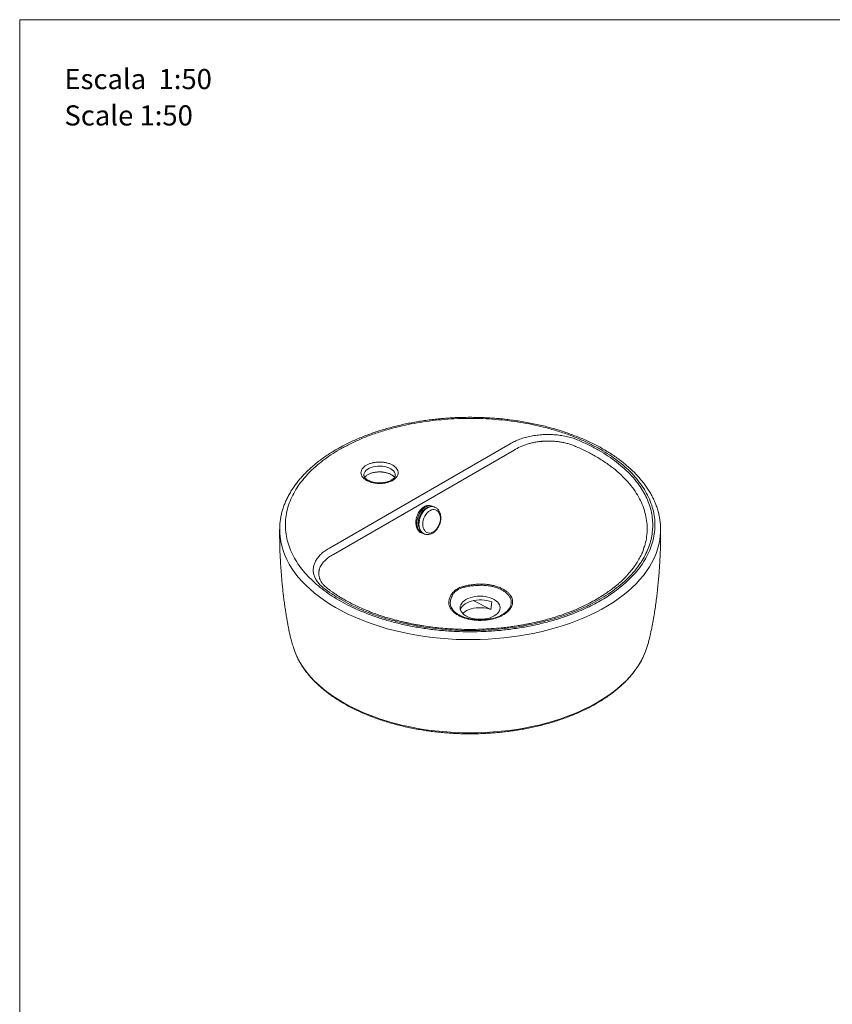
# Model space of a CAD drawing. Units: millimetres. Extents: x 0 to 297, y 0 to 210.
# Drawn here: x 0 to 85, y 107 to 210 of the extents above; entities that cross this region are included whole.
import ezdxf

# ---------------------------------------------------------------- set-up
doc = ezdxf.new("R2010")
doc.units = ezdxf.units.MM
doc.layers.add('LÍNEAS_GUÍA', color=7, linetype='Continuous')
doc.styles.add('SLDTEXTSTYLE1', font='TXT', dxfattribs={"width": 0.605})

# ---------------------------------------------------------------- blocks, each defined once
blk = doc.blocks.new('SW_NOTE_0')
at = {"color": 0, "linetype": 'Continuous', "lineweight": 0, "attachment_point": 1, "style": 'SLDTEXTSTYLE1'}
for s, insert, char_height in [('Escala  1:50', (0, 2.73), 2.1167), ('Scale 1:50', (0, -1.09), 2.117)]:
    blk.add_mtext(s, dxfattribs=dict(at, insert=insert, char_height=char_height))

msp = doc.modelspace()

# ---------------------------------------------------------------- linework, layer by layer
at = {"color": 7, "linetype": 'Continuous', "lineweight": 18}
for p, q in [((32.54, 154.48), (51.53, 165.44)), ((32.96, 153.81), (51.95, 164.78)), ((36.17, 162.15), (36.17, 162.16)), ((39.47, 162.15), (39.47, 162.14)), ((43.35, 158.87), (43.23, 158.92)), ((43.35, 158.87), (43.3, 158.89)), ((42.21, 156.09), (42.32, 156.05)), ((65.56, 154.41), (65.53, 154.34)), ((31.55, 151.18), (31.53, 151.24)), ((49.52, 148.03), (47.67, 148.97)), ((49.52, 148.03), (49.6, 148.82))]:
    msp.add_line(p, q, dxfattribs=at)
at = {"color": 7, "linetype": 'Continuous', "lineweight": 18, "flags": 128}
for points in [[(36.17, 162.16), (36.18, 162.26), (36.22, 162.4), (36.31, 162.53), (36.42, 162.66), (36.57, 162.77), (36.74, 162.87), (36.94, 162.96), (37.16, 163.02), (37.39, 163.07), (37.63, 163.1), (37.88, 163.1), (38.13, 163.09), (38.36, 163.05), (38.59, 162.99), (38.8, 162.92), (38.99, 162.82)], [(38.99, 162.82), (39.15, 162.72), (39.28, 162.59), (39.38, 162.46), (39.44, 162.33), (39.47, 162.19), (39.47, 162.15)], [(42.2, 156.09), (42.1, 156.13), (41.97, 156.23), (41.86, 156.35), (41.77, 156.5), (41.7, 156.67), (41.65, 156.86), (41.63, 157.07), (41.63, 157.29), (41.66, 157.51), (41.71, 157.73), (41.79, 157.95), (41.89, 158.15), (42.01, 158.35), (42.14, 158.52), (42.29, 158.67), (42.45, 158.79), (42.62, 158.88), (42.78, 158.93), (42.95, 158.96), (43.11, 158.95), (43.23, 158.92)], [(43.3, 158.89), (43.23, 158.91), (43.07, 158.92), (42.9, 158.89), (42.73, 158.83), (42.57, 158.74), (42.41, 158.62), (42.26, 158.48), (42.12, 158.3), (42.01, 158.11), (41.91, 157.91), (41.83, 157.69), (41.78, 157.47), (41.75, 157.24), (41.74, 157.03), (41.76, 156.82), (41.81, 156.63), (41.88, 156.45), (41.98, 156.31), (42.09, 156.18), (42.22, 156.09), (42.33, 156.04)], [(42.55, 155.95), (42.43, 156.01), (42.3, 156.11), (42.18, 156.23), (42.09, 156.39), (42.03, 156.57), (41.98, 156.76), (41.96, 156.97), (41.97, 157.19), (42, 157.42), (42.06, 157.64), (42.14, 157.86), (42.24, 158.06), (42.37, 158.25), (42.5, 158.42), (42.66, 158.57), (42.82, 158.68), (42.98, 158.77), (43.15, 158.82), (43.32, 158.84), (43.48, 158.83), (43.57, 158.8)], [(43.69, 156.35), (43.55, 156.23), (43.39, 156.14), (43.23, 156.08), (43.08, 156.06), (42.93, 156.07), (42.79, 156.12), (42.66, 156.2), (42.56, 156.32), (42.47, 156.46), (42.41, 156.62), (42.37, 156.81), (42.36, 157.01), (42.37, 157.22), (42.41, 157.43), (42.48, 157.63), (42.57, 157.83), (42.68, 158.01), (42.81, 158.17), (42.95, 158.31), (43.1, 158.41), (43.26, 158.49), (43.41, 158.53), (43.57, 158.53), (43.71, 158.5), (43.84, 158.43), (43.96, 158.34), (44.06, 158.21), (44.13, 158.05), (44.19, 157.88), (44.21, 157.69), (44.21, 157.48), (44.18, 157.27), (44.13, 157.06), (44.05, 156.86), (43.95, 156.67), (43.83, 156.5), (43.69, 156.35)], [(27.33, 156.05), (27.36, 155.68), (27.43, 155.19), (27.54, 154.71), (27.68, 154.22), (27.86, 153.74), (28.08, 153.27), (28.32, 152.8), (28.61, 152.34), (28.92, 151.88), (29.27, 151.43), (29.66, 151), (30.07, 150.57), (30.52, 150.15), (30.99, 149.74), (31.5, 149.35), (32.03, 148.97), (32.59, 148.6), (33.18, 148.25)], [(33.18, 148.25), (33.79, 147.91), (34.42, 147.59), (35.07, 147.29), (35.74, 147), (36.43, 146.73), (37.15, 146.47), (37.88, 146.23), (38.62, 146.01), (39.39, 145.81), (40.16, 145.63), (40.95, 145.47), (41.75, 145.32), (42.56, 145.2), (43.38, 145.09), (44.2, 145), (45.03, 144.94), (45.87, 144.89), (46.71, 144.87), (47.54, 144.86), (48.38, 144.88), (49.22, 144.91), (50.05, 144.97), (50.88, 145.04), (51.7, 145.14), (52.52, 145.26), (53.32, 145.39), (54.12, 145.54), (54.9, 145.72), (55.67, 145.91), (56.42, 146.12), (57.16, 146.35), (57.88, 146.6), (58.59, 146.86), (59.27, 147.14), (59.93, 147.44), (60.57, 147.75), (61.19, 148.08), (61.78, 148.42), (62.35, 148.78), (62.89, 149.14), (63.41, 149.53), (63.89, 149.92), (64.35, 150.33), (64.77, 150.74), (65.17, 151.17), (65.54, 151.61), (65.87, 152.05), (66.17, 152.5), (66.44, 152.96), (66.67, 153.43), (66.87, 153.9), (67.04, 154.37), (67.17, 154.85), (67.26, 155.33), (67.32, 155.81), (67.34, 156.06)], [(46.9, 149.07), (46.72, 148.95), (46.57, 148.82), (46.45, 148.68), (46.36, 148.53), (46.3, 148.37), (46.29, 148.22), (46.3, 148.06), (46.36, 147.9), (46.45, 147.75), (46.57, 147.61), (46.72, 147.48), (46.9, 147.36), (47.11, 147.25), (47.34, 147.17), (47.58, 147.1), (47.84, 147.04), (48.11, 147.01), (48.39, 147), (48.66, 147.01), (48.93, 147.04), (49.19, 147.1), (49.44, 147.17), (49.66, 147.25), (49.87, 147.36)], [(49.6, 148.82), (49.36, 148.9), (49.1, 148.97), (48.83, 149.01), (48.56, 149.04), (48.28, 149.04), (48, 149.02), (47.73, 148.98), (47.47, 148.92), (47.23, 148.84), (47.01, 148.74), (46.81, 148.63), (46.64, 148.5), (46.5, 148.36), (46.39, 148.21), (46.32, 148.05), (46.31, 148.02)], [(49.87, 147.36), (50.05, 147.48), (50.2, 147.61), (50.33, 147.75), (50.41, 147.9), (50.47, 148.06), (50.49, 148.22), (50.47, 148.37), (50.41, 148.53), (50.33, 148.68), (50.2, 148.82), (50.05, 148.95), (49.87, 149.07), (49.66, 149.18), (49.44, 149.26), (49.19, 149.34), (48.93, 149.39), (48.66, 149.42), (48.39, 149.43), (48.11, 149.42), (47.84, 149.39), (47.58, 149.34), (47.34, 149.26), (47.11, 149.18), (46.9, 149.07)], [(46.56, 147.61), (46.64, 147.69), (46.81, 147.81), (47, 147.92), (47.22, 148.02), (47.45, 148.1), (47.7, 148.16), (47.96, 148.2), (48.23, 148.22), (48.5, 148.22), (48.77, 148.2), (49.04, 148.17), (49.29, 148.11), (49.52, 148.03)], [(29.05, 143.27), (28.91, 143.6), (28.76, 144.03)], [(65.91, 144.03), (65.76, 143.6), (65.64, 143.31)], [(33.99, 138.25), (33.42, 138.6), (32.88, 138.95), (32.37, 139.32), (31.88, 139.71), (31.42, 140.1), (30.99, 140.51), (30.6, 140.93), (30.23, 141.35), (29.9, 141.79), (29.6, 142.23), (29.34, 142.68), (29.11, 143.14), (29.05, 143.27)], [(65.64, 143.31), (65.56, 143.14), (65.33, 142.68), (65.07, 142.23), (64.77, 141.79), (64.44, 141.35), (64.07, 140.93), (63.68, 140.51), (63.25, 140.1), (62.79, 139.71), (62.31, 139.32), (61.79, 138.95), (61.25, 138.6), (60.68, 138.25), (60.08, 137.92), (59.46, 137.61), (58.82, 137.31), (58.16, 137.03), (57.47, 136.77), (56.77, 136.52), (56.05, 136.29), (55.31, 136.08), (54.56, 135.89), (53.79, 135.72), (53.01, 135.57), (52.22, 135.43), (51.42, 135.32), (50.61, 135.23), (49.8, 135.16), (48.98, 135.1), (48.16, 135.07), (47.34, 135.06), (46.51, 135.07), (45.69, 135.1), (44.87, 135.16), (44.06, 135.23), (43.25, 135.32), (42.45, 135.43), (41.66, 135.57), (40.88, 135.72), (40.11, 135.89), (39.36, 136.08), (38.62, 136.29), (37.9, 136.52), (37.2, 136.77), (36.51, 137.03), (35.85, 137.31), (35.21, 137.61), (34.59, 137.92), (33.99, 138.25)]]:
    msp.add_lwpolyline(points, dxfattribs=at)
at = {"color": 7, "linetype": 'Continuous', "lineweight": 18}
for centre, start, end in [((34, 156.42), 175.0934, 183.1334), ((60.67, 156.42), 356.9032, 4.7551)]:
    msp.add_arc(centre, 6.68, start, end, dxfattribs=at)
for points, knots in [([(47.34, 168.22), (47.06, 168.22), (46.67, 168.22), (46.1, 168.2), (45.62, 168.18), (45.05, 168.14), (44.45, 168.1), (43.82, 168.04), (43.18, 167.97), (42.52, 167.88), (41.86, 167.78), (41.19, 167.66), (40.53, 167.52), (39.87, 167.38), (39.21, 167.21), (38.56, 167.04), (37.91, 166.84), (37.28, 166.64), (36.65, 166.41), (36.04, 166.18), (35.44, 165.93), (34.86, 165.67), (34.29, 165.39), (33.77, 165.12), (33.45, 164.94), (33.31, 164.86)], [0, 0, 0, 0, 0.05324, 0.074532, 0.109909, 0.146593, 0.18591, 0.226916, 0.269231, 0.31255, 0.356659, 0.401396, 0.446644, 0.492308, 0.538319, 0.584618, 0.631162, 0.677913, 0.724842, 0.771924, 0.81914, 0.866472, 0.913907, 0.961433, 1, 1, 1, 1]), ([(33.61, 164.83), (33.94, 165.01), (34.62, 165.39), (35.74, 165.91), (36.95, 166.39), (38.25, 166.82), (39.55, 167.18), (40.83, 167.47), (42.08, 167.7), (43.36, 167.88), (44.67, 168.01), (46, 168.09), (47.34, 168.12), (48.67, 168.09), (50, 168.01), (51.31, 167.88), (52.59, 167.7), (53.84, 167.47), (55.12, 167.18), (56.42, 166.82), (57.72, 166.39), (58.93, 165.91), (60.05, 165.39), (60.73, 165.01), (61.07, 164.83)], [0, 0, 0, 0, 0.045821, 0.092804, 0.14088, 0.189966, 0.239974, 0.282516, 0.325405, 0.368618, 0.412291, 0.456094, 0.5, 0.543907, 0.58771, 0.631382, 0.674596, 0.717486, 0.760026, 0.810035, 0.859122, 0.907197, 0.95418, 1, 1, 1, 1]), ([(67.33, 157), (67.33, 157.01), (67.32, 157.18), (67.27, 157.51), (67.18, 157.98), (67.06, 158.46), (66.9, 158.94), (66.71, 159.42), (66.48, 159.89), (66.23, 160.35), (65.95, 160.78), (65.66, 161.2), (65.34, 161.6), (65, 162), (64.63, 162.39), (64.24, 162.77), (63.82, 163.14), (63.38, 163.5), (62.92, 163.86), (62.43, 164.2), (61.92, 164.52), (61.4, 164.84), (60.85, 165.15), (60.29, 165.44), (59.71, 165.72), (59.11, 165.98), (58.49, 166.23), (57.86, 166.47), (57.22, 166.7), (56.56, 166.91), (55.89, 167.1), (55.21, 167.28), (54.52, 167.44), (53.82, 167.59), (53.11, 167.72), (52.4, 167.84), (51.68, 167.94), (50.97, 168.03), (50.27, 168.1), (49.59, 168.15), (48.98, 168.18), (48.45, 168.2), (47.92, 168.22), (47.55, 168.22), (47.34, 168.22)], [0, 0, 0, 0, 0.001661, 0.027468, 0.05349, 0.079744, 0.106244, 0.132997, 0.160004, 0.187259, 0.211892, 0.236579, 0.261312, 0.286084, 0.310886, 0.335712, 0.360556, 0.385411, 0.410272, 0.435135, 0.459997, 0.484852, 0.5097, 0.534537, 0.559363, 0.584175, 0.608971, 0.633751, 0.658511, 0.683249, 0.707962, 0.732645, 0.75729, 0.781888, 0.806422, 0.830867, 0.855179, 0.879276, 0.902984, 0.925864, 0.947537, 0.962888, 0.9787, 1, 1, 1, 1]), ([(51.53, 165.44), (51.69, 165.53), (52.01, 165.7), (52.55, 165.92), (53.13, 166.11), (53.73, 166.25), (54.37, 166.35), (55.02, 166.41), (55.67, 166.43), (56.33, 166.39), (56.97, 166.31), (57.6, 166.19), (58.19, 166.03), (58.55, 165.88), (58.73, 165.81)], [0, 0, 0, 0, 0.083438, 0.166773, 0.249961, 0.333266, 0.416578, 0.499771, 0.583026, 0.666378, 0.749762, 0.832907, 0.916345, 1, 1, 1, 1]), ([(51.95, 164.78), (52.16, 164.9), (52.48, 165.08), (52.96, 165.27), (53.33, 165.4), (53.72, 165.51), (54.14, 165.6), (54.5, 165.66), (54.75, 165.68), (54.87, 165.7), (54.92, 165.7), (54.94, 165.7), (54.95, 165.7), (54.95, 165.7), (54.95, 165.7), (54.95, 165.7), (54.95, 165.7), (54.95, 165.7)], [0, 0, 0, 0, 0.250862, 0.375662, 0.501114, 0.62663, 0.751011, 0.89007, 0.951517, 0.978648, 0.990607, 0.995874, 0.998193, 0.999206, 0.99965, 0.999846, 1, 1, 1, 1]), ([(54.95, 165.7), (54.96, 165.7), (54.96, 165.7), (54.96, 165.7), (54.96, 165.7), (54.97, 165.7), (54.99, 165.71), (55.01, 165.71), (55.05, 165.71), (55.13, 165.72), (55.27, 165.72), (55.52, 165.73), (55.88, 165.73), (56.32, 165.7), (56.76, 165.65), (57.2, 165.57), (57.61, 165.46), (58.02, 165.34), (58.27, 165.24), (58.39, 165.18)], [0, 0, 0, 0, 0.000764, 0.001364, 0.002436, 0.004351, 0.007772, 0.013883, 0.024807, 0.044294, 0.078977, 0.140615, 0.25011, 0.374494, 0.499901, 0.624979, 0.749322, 0.874061, 1, 1, 1, 1]), ([(33.31, 164.86), (33.27, 164.84), (33.06, 164.72), (32.69, 164.49), (32.19, 164.16), (31.71, 163.82), (31.26, 163.48), (30.82, 163.12), (30.41, 162.75), (30.02, 162.37), (29.65, 161.98), (29.31, 161.58), (28.99, 161.17), (28.7, 160.76), (28.44, 160.34), (28.2, 159.91), (27.99, 159.47), (27.8, 159.03), (27.65, 158.58), (27.52, 158.13), (27.43, 157.67), (27.37, 157.3), (27.35, 157.08), (27.35, 157.02)], [0, 0, 0, 0, 0.009573, 0.060062, 0.110623, 0.161248, 0.211931, 0.262668, 0.313455, 0.364289, 0.415166, 0.466087, 0.517049, 0.568055, 0.619109, 0.670216, 0.721389, 0.772643, 0.824, 0.875489, 0.927145, 0.979011, 1, 1, 1, 1]), ([(61.07, 164.83), (61.37, 164.64), (61.98, 164.28), (62.83, 163.67), (63.61, 163.03), (64.34, 162.34), (64.98, 161.6), (65.54, 160.83), (66, 160.03), (66.36, 159.2), (66.61, 158.35), (66.75, 157.48), (66.77, 156.61), (66.67, 155.74), (66.46, 154.89), (66.13, 154.05), (65.7, 153.23), (65.18, 152.45), (64.56, 151.7), (63.86, 151), (63.09, 150.34), (62.32, 149.76), (61.56, 149.26), (60.82, 148.83), (60.04, 148.42), (59.21, 148.03), (58.25, 147.62), (57.16, 147.22), (55.91, 146.83), (54.6, 146.49), (53.22, 146.21), (51.8, 145.98), (50.33, 145.81), (48.84, 145.71), (47.34, 145.68), (45.83, 145.71), (44.34, 145.81), (42.87, 145.98), (41.45, 146.21), (40.07, 146.49), (38.76, 146.83), (37.51, 147.22), (36.34, 147.65), (35.24, 148.12), (34.23, 148.62), (33.29, 149.15), (32.4, 149.72), (31.58, 150.34), (30.81, 151), (30.11, 151.7), (29.49, 152.45), (28.97, 153.23), (28.54, 154.05), (28.22, 154.89), (28, 155.74), (27.91, 156.61), (27.93, 157.48), (28.06, 158.35), (28.31, 159.2), (28.67, 160.03), (29.13, 160.83), (29.69, 161.6), (30.33, 162.34), (31.06, 163.03), (31.85, 163.67), (32.69, 164.28), (33.3, 164.64), (33.61, 164.83)], [0, 0, 0, 0, 0.014443, 0.028885, 0.04402, 0.059155, 0.074869, 0.090582, 0.106641, 0.122874, 0.139237, 0.155681, 0.172159, 0.18862, 0.205016, 0.221298, 0.237318, 0.253338, 0.268873, 0.284408, 0.299323, 0.314238, 0.325664, 0.337082, 0.348676, 0.360417, 0.372167, 0.387509, 0.402851, 0.418727, 0.434602, 0.450782, 0.467107, 0.48353, 0.500002, 0.516474, 0.532897, 0.549222, 0.565402, 0.581278, 0.597153, 0.612495, 0.627837, 0.642521, 0.657204, 0.671483, 0.685762, 0.700677, 0.715592, 0.731127, 0.746662, 0.762683, 0.778702, 0.794984, 0.81138, 0.827841, 0.844319, 0.860763, 0.877126, 0.893359, 0.909418, 0.925132, 0.940845, 0.95598, 0.971115, 0.985557, 1, 1, 1, 1]), ([(60.9, 164.73), (61.22, 164.54), (61.87, 164.15), (62.75, 163.51), (63.57, 162.82), (64.31, 162.08), (64.93, 161.34), (65.43, 160.61), (65.82, 159.9), (66.13, 159.17), (66.36, 158.42), (66.49, 157.66), (66.54, 156.9), (66.49, 156.14), (66.36, 155.38), (66.13, 154.63), (65.82, 153.9), (65.43, 153.19), (64.93, 152.46), (64.31, 151.72), (63.57, 150.98), (62.75, 150.29), (61.86, 149.65), (60.91, 149.06), (59.89, 148.51), (58.79, 148), (57.6, 147.53), (56.32, 147.1), (55.03, 146.74), (53.76, 146.46), (52.53, 146.23), (51.27, 146.05), (49.97, 145.92), (48.66, 145.84), (47.34, 145.82), (46.01, 145.84), (44.7, 145.92), (43.41, 146.05), (42.14, 146.23), (40.91, 146.46), (39.64, 146.74), (38.36, 147.1), (37.08, 147.53), (35.88, 148), (34.77, 148.51), (34.1, 148.88), (33.77, 149.07)], [0, 0, 0, 0, 0.02291, 0.046401, 0.070439, 0.094983, 0.119987, 0.141257, 0.162702, 0.184309, 0.206145, 0.228046, 0.25, 0.271953, 0.293854, 0.315691, 0.337297, 0.358742, 0.380013, 0.405017, 0.42956, 0.453598, 0.477089, 0.5, 0.52291, 0.546401, 0.570439, 0.594983, 0.619987, 0.641257, 0.662702, 0.684309, 0.706145, 0.728046, 0.75, 0.771953, 0.793854, 0.815691, 0.837297, 0.858742, 0.880013, 0.905017, 0.92956, 0.953598, 0.97709, 1, 1, 1, 1]), ([(58.39, 165.12), (58.39, 165.13), (58.39, 165.15), (58.39, 165.17), (58.39, 165.18)], [0, 0, 0, 0, 0.500623, 1, 1, 1, 1]), ([(58.39, 165.18), (58.76, 165.02), (59.49, 164.7), (60.16, 164.32), (60.49, 164.14)], [0, 0, 0, 0, 0.5, 1, 1, 1, 1]), ([(36.44, 161.6), (36.36, 161.65), (36.2, 161.76), (36.02, 161.95), (35.9, 162.16), (35.85, 162.39), (35.89, 162.59), (35.96, 162.74), (36.05, 162.88), (36.2, 163.03), (36.43, 163.2), (36.71, 163.33), (37.04, 163.44), (37.42, 163.5), (37.82, 163.53), (38.15, 163.51), (38.41, 163.47), (38.65, 163.42), (38.93, 163.33), (39.11, 163.24), (39.2, 163.19)], [0, 0, 0, 0, 0.058248, 0.119986, 0.18429, 0.249959, 0.315627, 0.347817, 0.380014, 0.441752, 0.5, 0.558248, 0.619986, 0.68429, 0.749959, 0.815627, 0.847817, 0.880014, 0.941752, 1, 1, 1, 1]), ([(60.49, 164.14), (60.83, 163.94), (61.5, 163.53), (62.4, 162.87), (63.21, 162.17), (63.93, 161.43), (64.54, 160.66), (65.05, 159.87), (65.45, 159.06), (65.73, 158.23), (65.9, 157.4), (65.96, 156.55), (65.9, 155.71), (65.77, 155), (65.62, 154.57), (65.56, 154.41)], [0, 0, 0, 0, 0.079975, 0.159316, 0.238517, 0.318062, 0.398259, 0.47797, 0.557325, 0.636811, 0.716908, 0.796822, 0.876231, 0.955627, 1, 1, 1, 1]), ([(36.25, 161.9), (36.26, 161.91), (36.28, 161.94), (36.33, 162.01), (36.43, 162.09), (36.55, 162.17), (36.68, 162.25), (36.84, 162.32), (37, 162.37), (37.18, 162.42), (37.34, 162.45), (37.49, 162.47), (37.64, 162.48), (37.75, 162.48), (37.82, 162.49)], [0, 0, 0, 0, 0.019354, 0.116787, 0.213156, 0.309158, 0.405017, 0.500624, 0.595231, 0.686881, 0.776557, 0.841272, 0.906412, 1, 1, 1, 1]), ([(39.2, 163.19), (39.28, 163.14), (39.44, 163.03), (39.62, 162.84), (39.74, 162.63), (39.78, 162.39), (39.75, 162.2), (39.68, 162.05), (39.59, 161.91), (39.44, 161.76), (39.2, 161.59), (38.92, 161.46), (38.59, 161.35), (38.22, 161.28), (37.82, 161.26), (37.48, 161.28), (37.23, 161.32), (36.99, 161.37), (36.71, 161.46), (36.53, 161.55), (36.44, 161.6)], [0, 0, 0, 0, 0.058248, 0.119986, 0.18429, 0.249959, 0.315627, 0.347817, 0.380014, 0.441752, 0.5, 0.558248, 0.619986, 0.68429, 0.749959, 0.815627, 0.847817, 0.880014, 0.941752, 1, 1, 1, 1]), ([(37.82, 162.49), (37.9, 162.48), (38, 162.48), (38.16, 162.47), (38.3, 162.45), (38.45, 162.42), (38.6, 162.38), (38.75, 162.33), (38.89, 162.28), (39.02, 162.21), (39.14, 162.14), (39.24, 162.07), (39.32, 161.99), (39.37, 161.93), (39.38, 161.91), (39.38, 161.91)], [0, 0, 0, 0, 0.1110169, 0.1562418, 0.230815, 0.3075133, 0.3889044, 0.4727391, 0.5580795, 0.6442295, 0.730805, 0.8177286, 0.9052998, 0.9941809, 1, 1, 1, 1]), ([(36.59, 161.61), (36.56, 161.63), (36.49, 161.67), (36.4, 161.74), (36.32, 161.82), (36.25, 161.9), (36.21, 161.98), (36.18, 162.06), (36.17, 162.12), (36.17, 162.15), (36.17, 162.16)], [0, 0, 0, 0, 0.10273, 0.235565, 0.369389, 0.505216, 0.645509, 0.795021, 0.962959, 1, 1, 1, 1]), ([(37.82, 161.32), (37.74, 161.33), (37.63, 161.33), (37.47, 161.34), (37.34, 161.36), (37.19, 161.39), (37.03, 161.43), (36.88, 161.48), (36.74, 161.53), (36.65, 161.58), (36.6, 161.61), (36.59, 161.61)], [0, 0, 0, 0, 0.1673, 0.235452, 0.347832, 0.463414, 0.586069, 0.712405, 0.841011, 0.970837, 1, 1, 1, 1]), ([(39.47, 162.14), (39.46, 162.12), (39.46, 162.06), (39.43, 161.98), (39.38, 161.89), (39.3, 161.8), (39.21, 161.72), (39.09, 161.64), (38.95, 161.56), (38.8, 161.49), (38.63, 161.44), (38.46, 161.39), (38.3, 161.36), (38.15, 161.34), (37.99, 161.33), (37.88, 161.33), (37.82, 161.32)], [0, 0, 0, 0, 0.0834703, 0.1664701, 0.2438712, 0.3189966, 0.3933024, 0.4673247, 0.5412369, 0.6149555, 0.6879022, 0.7585688, 0.8277136, 0.8776128, 0.927839, 1, 1, 1, 1]), ([(42.16, 156.3), (42.15, 156.31), (42.09, 156.36), (42.01, 156.5), (41.93, 156.7), (41.89, 156.92), (41.88, 157.18), (41.91, 157.45), (41.98, 157.73), (42.1, 157.99), (42.24, 158.23), (42.4, 158.43), (42.52, 158.53), (42.58, 158.58)], [0, 0, 0, 0, 0.022633, 0.119971, 0.211808, 0.303645, 0.400983, 0.502368, 0.605904, 0.70944, 0.810825, 0.908163, 1, 1, 1, 1]), ([(42.06, 158.4), (42.06, 158.4), (42.11, 158.48), (42.23, 158.61), (42.41, 158.77), (42.6, 158.88), (42.75, 158.94), (42.84, 158.94), (42.87, 158.94)], [0, 0, 0, 0, 0.015153, 0.23742, 0.460858, 0.682901, 0.905627, 1, 1, 1, 1]), ([(42.58, 158.58), (42.64, 158.62), (42.76, 158.7), (42.92, 158.77), (43.01, 158.78), (43.04, 158.78)], [0, 0, 0, 0, 0.395934, 0.815585, 1, 1, 1, 1]), ([(43.54, 158.77), (43.54, 158.77), (43.5, 158.81), (43.42, 158.85), (43.33, 158.88), (43.29, 158.89)], [0, 0, 0, 0, 0.000206, 0.529683, 1, 1, 1, 1]), ([(44.13, 156.99), (44.16, 157.06), (44.19, 157.16), (44.22, 157.31), (44.24, 157.43), (44.26, 157.59), (44.26, 157.74), (44.24, 157.91), (44.21, 158.06), (44.16, 158.22), (44.09, 158.36), (44, 158.5), (43.89, 158.62), (43.76, 158.71), (43.65, 158.78), (43.58, 158.8), (43.57, 158.8)], [0, 0, 0, 0, 0.095206, 0.134365, 0.199058, 0.265951, 0.337447, 0.411774, 0.488262, 0.566317, 0.645507, 0.725517, 0.80623, 0.887852, 0.971001, 1, 1, 1, 1]), ([(27.32, 156.52), (27.32, 156.36), (27.31, 156.08), (27.32, 155.7), (27.32, 155.42), (27.32, 155.21), (27.32, 154.98), (27.33, 154.66), (27.35, 154.12), (27.38, 153.47), (27.42, 152.79), (27.46, 152.17), (27.51, 151.58), (27.56, 150.96), (27.62, 150.35), (27.68, 149.76), (27.75, 149.18), (27.83, 148.58), (27.91, 148.03), (27.98, 147.58), (28.05, 147.19), (28.11, 146.82), (28.18, 146.46), (28.24, 146.13), (28.3, 145.83), (28.37, 145.5), (28.47, 145.08), (28.6, 144.58), (28.71, 144.22), (28.76, 144.03)], [0, 0, 0, 0, 0.036756, 0.066515, 0.088925, 0.103763, 0.115817, 0.145064, 0.181134, 0.244731, 0.302434, 0.348026, 0.396477, 0.448871, 0.499428, 0.545732, 0.593967, 0.643392, 0.691107, 0.727973, 0.753407, 0.78493, 0.815254, 0.840178, 0.860424, 0.884744, 0.915994, 0.956456, 1, 1, 1, 1]), ([(42.55, 155.96), (42.59, 155.94), (42.68, 155.91), (42.83, 155.9), (43, 155.91), (43.16, 155.95), (43.32, 156.01), (43.48, 156.1), (43.62, 156.21), (43.75, 156.34), (43.86, 156.48), (43.95, 156.6), (44.02, 156.73), (44.08, 156.85), (44.12, 156.94), (44.13, 156.99)], [0, 0, 0, 0, 0.060441, 0.150965, 0.235296, 0.321033, 0.407926, 0.49523, 0.5819, 0.666606, 0.746824, 0.819868, 0.872998, 0.932224, 1, 1, 1, 1]), ([(65.91, 144.03), (65.95, 144.17), (66.03, 144.45), (66.14, 144.84), (66.21, 145.14), (66.26, 145.36), (66.3, 145.54), (66.34, 145.72), (66.43, 146.11), (66.54, 146.69), (66.67, 147.43), (66.78, 148.14), (66.87, 148.83), (66.96, 149.51), (67.02, 150.1), (67.08, 150.61), (67.12, 151.08), (67.17, 151.57), (67.2, 152.07), (67.24, 152.54), (67.26, 152.97), (67.29, 153.4), (67.31, 153.86), (67.33, 154.29), (67.34, 154.63), (67.34, 154.9), (67.35, 155.17), (67.35, 155.54), (67.36, 156), (67.35, 156.33), (67.35, 156.52)], [0, 0, 0, 0, 0.033843, 0.065088, 0.088082, 0.102655, 0.115665, 0.129217, 0.143542, 0.206443, 0.26615, 0.320357, 0.377307, 0.434841, 0.486235, 0.521903, 0.560599, 0.601623, 0.64431, 0.683109, 0.716536, 0.749893, 0.788318, 0.826443, 0.855787, 0.869789, 0.891351, 0.92046, 0.956823, 1, 1, 1, 1]), ([(42.33, 156.05), (42.35, 156.04), (42.39, 156.02), (42.44, 156.02), (42.45, 156.01)], [0, 0, 0, 0, 0.567671, 1, 1, 1, 1]), ([(31.9, 150.32), (31.78, 150.42), (31.53, 150.63), (31.25, 150.98), (31.03, 151.33), (30.89, 151.71), (30.84, 152.08), (30.86, 152.46), (30.96, 152.84), (31.14, 153.2), (31.39, 153.56), (31.7, 153.89), (32.08, 154.2), (32.39, 154.38), (32.54, 154.48)], [0, 0, 0, 0, 0.083268, 0.166598, 0.249967, 0.333015, 0.416334, 0.49986, 0.582781, 0.666118, 0.749746, 0.832631, 0.916064, 1, 1, 1, 1]), ([(65.58, 154.41), (65.53, 154.29), (65.44, 154.03), (65.21, 153.55), (64.97, 153.11), (64.72, 152.73), (64.49, 152.41), (64.25, 152.09), (64.01, 151.81), (63.79, 151.57), (63.61, 151.38), (63.45, 151.22), (63.31, 151.08), (63.13, 150.92), (62.9, 150.72), (62.62, 150.48), (62.27, 150.2), (61.84, 149.89), (61.33, 149.54), (60.74, 149.17), (60.05, 148.79), (59.27, 148.39), (58.42, 148.01), (57.56, 147.67), (56.75, 147.39), (56.01, 147.15), (55.34, 146.96), (54.76, 146.81), (54.3, 146.71), (53.94, 146.63), (53.63, 146.56), (53.28, 146.49), (52.86, 146.41), (52.37, 146.33), (51.82, 146.24), (51.22, 146.17), (50.48, 146.08), (49.56, 146.01), (48.47, 145.95), (47.33, 145.93), (46.14, 145.95), (45.03, 146.01), (44.05, 146.1), (43.22, 146.19), (42.57, 146.29), (42.06, 146.37), (41.69, 146.43), (41.35, 146.5), (41.07, 146.55), (40.87, 146.6), (40.74, 146.62), (40.65, 146.64), (40.53, 146.67), (40.33, 146.71), (40.02, 146.79), (39.59, 146.9), (39.08, 147.03), (38.51, 147.2), (37.9, 147.39), (37.22, 147.63), (36.49, 147.92), (35.7, 148.25), (34.88, 148.65), (34.35, 148.94), (34.07, 149.1)], [0, 0, 0, 0, 0.01962, 0.041476, 0.065064, 0.079734, 0.09499, 0.110733, 0.124862, 0.136771, 0.146173, 0.15313, 0.159882, 0.167494, 0.178778, 0.191515, 0.205677, 0.223569, 0.243389, 0.265163, 0.288942, 0.314806, 0.342661, 0.368982, 0.392565, 0.413497, 0.431824, 0.447566, 0.460659, 0.468715, 0.476226, 0.485409, 0.496358, 0.509015, 0.523328, 0.538452, 0.553997, 0.579784, 0.606767, 0.635048, 0.664658, 0.694563, 0.71745, 0.73828, 0.757093, 0.767423, 0.777036, 0.785933, 0.793686, 0.799433, 0.801988, 0.8038, 0.806559, 0.811058, 0.819754, 0.831515, 0.846323, 0.861438, 0.878794, 0.898415, 0.920346, 0.944643, 0.971186, 1, 1, 1, 1]), ([(31.46, 152.14), (31.46, 152.14), (31.46, 152.14), (31.46, 152.15), (31.46, 152.15), (31.46, 152.15), (31.46, 152.16), (31.47, 152.17), (31.47, 152.2), (31.48, 152.24), (31.51, 152.31), (31.55, 152.44), (31.64, 152.62), (31.77, 152.84), (31.97, 153.08), (32.23, 153.33), (32.56, 153.59), (32.82, 153.74), (32.96, 153.81)], [0, 0, 0, 0, 0.000755, 0.001347, 0.002406, 0.004295, 0.00767, 0.013694, 0.024447, 0.043638, 0.07788, 0.138992, 0.24831, 0.373515, 0.4986, 0.664563, 0.831521, 1, 1, 1, 1]), ([(31.53, 151.24), (31.52, 151.28), (31.47, 151.41), (31.43, 151.63), (31.42, 151.86), (31.44, 152.02), (31.45, 152.09), (31.46, 152.12), (31.46, 152.13), (31.46, 152.14), (31.46, 152.14), (31.46, 152.14), (31.46, 152.14), (31.46, 152.14), (31.46, 152.14)], [0, 0, 0, 0, 0.135353, 0.422056, 0.745377, 0.888283, 0.95091, 0.978427, 0.990527, 0.99585, 0.998176, 0.999198, 0.999647, 1, 1, 1, 1]), ([(32.28, 150.3), (32.17, 150.39), (31.96, 150.57), (31.74, 150.83), (31.6, 151.05), (31.55, 151.18), (31.53, 151.24)], [0, 0, 0, 0, 0.303649, 0.569751, 0.802329, 1, 1, 1, 1]), ([(34.07, 149.1), (33.99, 149.14), (33.86, 149.22), (33.69, 149.33), (33.56, 149.41), (33.44, 149.48), (33.33, 149.55), (33.21, 149.63), (33.09, 149.71), (32.97, 149.79), (32.84, 149.88), (32.71, 149.97), (32.58, 150.07), (32.44, 150.18), (32.33, 150.26), (32.27, 150.3)], [0, 0, 0, 0, 0.121362, 0.206976, 0.267487, 0.32867, 0.391168, 0.453716, 0.516257, 0.589213, 0.662159, 0.735163, 0.810034, 0.891266, 1, 1, 1, 1]), ([(45.1, 148.94), (45.13, 149.05), (45.19, 149.27), (45.36, 149.62), (45.58, 149.89), (45.81, 150.08), (46.07, 150.26), (46.46, 150.43), (46.99, 150.56), (47.55, 150.64), (47.93, 150.67), (48.12, 150.69)], [0, 0, 0, 0, 0.1233526, 0.246824, 0.3726687, 0.4356531, 0.4990623, 0.6254694, 0.7514867, 0.8757473, 1, 1, 1, 1]), ([(45.24, 148.2), (45.29, 148.12), (45.38, 147.97), (45.59, 147.75), (45.84, 147.56), (46.14, 147.38), (46.47, 147.23), (46.84, 147.1), (47.23, 147), (47.64, 146.93), (48.06, 146.89), (48.5, 146.88), (48.93, 146.91), (49.35, 146.96), (49.76, 147.05), (50.14, 147.16), (50.5, 147.3), (50.83, 147.47), (51.11, 147.65), (51.35, 147.86), (51.55, 148.08), (51.69, 148.31), (51.78, 148.55), (51.81, 148.8), (51.79, 149.04), (51.71, 149.28), (51.58, 149.51), (51.4, 149.73), (51.17, 149.94), (50.89, 150.12), (50.57, 150.29), (50.22, 150.43), (49.84, 150.54), (49.57, 150.59), (49.43, 150.62)], [0, 0, 0, 0, 0.031437, 0.062848, 0.093969, 0.12522, 0.156518, 0.187625, 0.218987, 0.250153, 0.281318, 0.312679, 0.343784, 0.375081, 0.406322, 0.43744, 0.468813, 0.499944, 0.531151, 0.562477, 0.593575, 0.624914, 0.656103, 0.687241, 0.718612, 0.749723, 0.780973, 0.812264, 0.843369, 0.874733, 0.905901, 0.93707, 0.968517, 1, 1, 1, 1]), ([(45.26, 148.9), (45.27, 148.97), (45.3, 149.11), (45.38, 149.33), (45.47, 149.52), (45.56, 149.66), (45.65, 149.77), (45.76, 149.89), (45.9, 150.01), (46.03, 150.09), (46.09, 150.13)], [0, 0, 0, 0, 0.165141, 0.329674, 0.497597, 0.58112, 0.668746, 0.749094, 0.874232, 1, 1, 1, 1]), ([(49.39, 150.5), (49.5, 150.48), (49.74, 150.43), (50.02, 150.35), (50.25, 150.27), (50.43, 150.2), (50.61, 150.12), (50.82, 150), (51.05, 149.85), (51.24, 149.68), (51.39, 149.51), (51.49, 149.37), (51.58, 149.19), (51.65, 148.98), (51.66, 148.76), (51.64, 148.58), (51.6, 148.44), (51.53, 148.26), (51.41, 148.07), (51.22, 147.86), (50.99, 147.66), (50.73, 147.49), (50.42, 147.33), (50.12, 147.21), (49.84, 147.12), (49.58, 147.06), (49.28, 147), (48.94, 146.96), (48.61, 146.93), (48.33, 146.93), (48.12, 146.94), (47.9, 146.95), (47.67, 146.98), (47.43, 147.02), (47.18, 147.07), (46.92, 147.14), (46.67, 147.22), (46.45, 147.31), (46.2, 147.43), (45.94, 147.59), (45.7, 147.78), (45.51, 147.98), (45.43, 148.12), (45.38, 148.19)], [0, 0, 0, 0, 0.026959, 0.056775, 0.072772, 0.089497, 0.106954, 0.125148, 0.156306, 0.187579, 0.208524, 0.229375, 0.250132, 0.284195, 0.316374, 0.336774, 0.356315, 0.374995, 0.406996, 0.438515, 0.469535, 0.500044, 0.530525, 0.56152, 0.582469, 0.603635, 0.625011, 0.653365, 0.68366, 0.699536, 0.715889, 0.732715, 0.750011, 0.768294, 0.789147, 0.81255, 0.833398, 0.854195, 0.874942, 0.909008, 0.94119, 0.971513, 1, 1, 1, 1]), ([(46.09, 150.13), (46.14, 150.16), (46.23, 150.21), (46.37, 150.27), (46.53, 150.33), (46.69, 150.37), (46.86, 150.41), (47.07, 150.45), (47.31, 150.49), (47.58, 150.52), (47.86, 150.54), (48.05, 150.55), (48.14, 150.56)], [0, 0, 0, 0, 0.0831721, 0.1655589, 0.2502703, 0.3302555, 0.4138969, 0.5010074, 0.6254505, 0.7497606, 0.8800537, 1, 1, 1, 1]), ([(49.43, 150.62), (49.22, 150.65), (48.79, 150.71), (48.35, 150.69), (48.12, 150.69)], [0, 0, 0, 0, 0.5001156, 1, 1, 1, 1]), ([(48.14, 150.56), (48.35, 150.57), (48.77, 150.58), (49.18, 150.53), (49.39, 150.5)], [0, 0, 0, 0, 0.490304, 1, 1, 1, 1]), ([(45.1, 148.94), (45.09, 148.82), (45.07, 148.56), (45.18, 148.32), (45.24, 148.2)], [0, 0, 0, 0, 0.4999744, 1, 1, 1, 1]), ([(45.38, 148.19), (45.33, 148.31), (45.23, 148.54), (45.25, 148.78), (45.26, 148.9)], [0, 0, 0, 0, 0.509695, 1, 1, 1, 1]), ([(29.06, 143.24), (29.08, 143.19), (29.17, 142.98), (29.35, 142.64), (29.6, 142.22), (29.86, 141.82), (30.15, 141.42), (30.47, 141.03), (30.81, 140.65), (31.18, 140.28), (31.57, 139.92), (31.99, 139.57), (32.42, 139.22), (32.88, 138.89), (33.37, 138.57), (33.87, 138.26), (34.39, 137.96), (34.93, 137.67), (35.49, 137.4), (36.07, 137.14), (36.66, 136.89), (37.27, 136.66), (37.89, 136.44), (38.53, 136.23), (39.17, 136.04), (39.83, 135.87), (40.5, 135.71), (41.18, 135.56), (41.87, 135.43), (42.56, 135.32), (43.25, 135.22), (43.94, 135.14), (44.62, 135.08), (45.27, 135.03), (45.83, 135), (46.33, 134.98), (46.81, 134.97), (47.42, 134.96), (47.98, 134.97), (48.53, 134.99), (49, 135.01), (49.56, 135.04), (50.14, 135.09), (50.75, 135.15), (51.38, 135.22), (52.01, 135.31), (52.65, 135.41), (53.3, 135.53), (53.94, 135.66), (54.58, 135.81), (55.22, 135.97), (55.85, 136.14), (56.47, 136.34), (57.08, 136.54), (57.68, 136.76), (58.26, 136.99), (58.84, 137.24), (59.39, 137.5), (59.93, 137.77), (60.46, 138.06), (60.97, 138.36), (61.45, 138.67), (61.92, 138.99), (62.37, 139.32), (62.8, 139.66), (63.2, 140.01), (63.58, 140.37), (63.94, 140.74), (64.28, 141.13), (64.59, 141.51), (64.87, 141.91), (65.13, 142.32), (65.37, 142.73), (65.53, 143.04), (65.6, 143.22), (65.62, 143.26)], [0, 0, 0, 0, 0.005457, 0.021603, 0.036203, 0.050826, 0.06547, 0.080131, 0.094805, 0.10949, 0.124182, 0.13888, 0.153579, 0.16828, 0.182979, 0.197675, 0.212368, 0.227055, 0.241736, 0.25641, 0.271075, 0.285732, 0.300379, 0.315013, 0.329633, 0.344235, 0.358815, 0.373366, 0.387878, 0.402334, 0.416705, 0.430935, 0.444902, 0.458285, 0.470375, 0.479015, 0.488619, 0.499639, 0.51588, 0.522359, 0.533126, 0.544288, 0.556249, 0.568722, 0.581591, 0.594764, 0.608175, 0.621776, 0.63553, 0.649409, 0.663392, 0.67746, 0.691601, 0.705803, 0.720056, 0.734355, 0.748692, 0.763062, 0.777462, 0.791889, 0.806338, 0.82081, 0.835301, 0.84981, 0.864337, 0.878881, 0.893441, 0.90802, 0.922616, 0.937231, 0.951867, 0.966527, 0.981214, 0.995932, 1, 1, 1, 1])]:
    msp.add_open_spline(points, degree=3, knots=knots, dxfattribs=at)
for points in [[(58.73, 165.81), (59.11, 165.64), (59.87, 165.31), (60.56, 164.92), (60.9, 164.73)], [(33.77, 149.07), (33.44, 149.27), (32.77, 149.66), (32.19, 150.1), (31.9, 150.32)]]:
    msp.add_open_spline(points, degree=3, dxfattribs=at)
at = {"layer": 'LÍNEAS_GUÍA', "color": 7, "lineweight": 18}
for q in [(297, 210), (0, 0)]:
    msp.add_line((0, 210), q, dxfattribs=at)

# ---------------------------------------------------------------- block references
at = {"color": 7, "linetype": 'Continuous', "lineweight": 0}
msp.add_blockref('SW_NOTE_0', (4.7, 202.09), dxfattribs=at)

doc.saveas('drawing.dxf')
